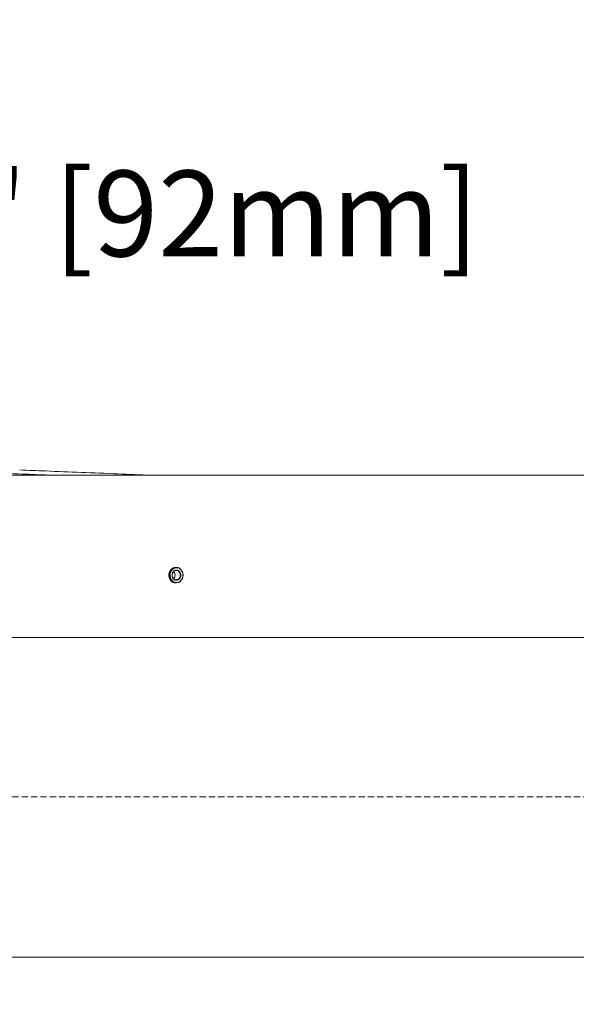
# Model space of a CAD drawing. Units: inches. Extents: x -19609 to 5023, y -2593 to 1553.
# Drawn here: x -4532 to -4510, y 1005 to 1045 of the extents above; entities that cross this region are included whole.
import ezdxf
from ezdxf import colors
from ezdxf.entities.mleader import LeaderData, LeaderLine
from ezdxf.math import Vec2, Vec3

# ---------------------------------------------------------------- set-up
doc = ezdxf.new("R2010")
doc.units = ezdxf.units.IN
doc.header["$MEASUREMENT"] = 0
doc.header["$PDMODE"] = 34
doc.header["$PDSIZE"] = -1
doc.linetypes.add('CENTER', pattern=[2, 1.25, -0.25, 0.25, -0.25])
doc.linetypes.add('DASHED2', pattern=[0.375, 0.25, -0.125])
doc.layers.add('EN VORTEX TEXT', color=94, linetype='Continuous', lineweight=9)
doc.layers.add('grid', color=1, linetype='CENTER', lineweight=5)
doc.styles.add('Vortex annotative', font='arial.ttf')
doc.dimstyles.new('Vortex annotative', dxfattribs={"dimtxt": 0.0625, "dimasz": 0.0625, "dimexe": 0, "dimexo": 0, "dimgap": 0.0625, "dimtad": 0, "dimtih": 1, "dimtoh": 1, "dimdec": 3, "dimzin": 12, "dimdsep": 46, "dimlunit": 4, "dimtxsty": 'Vortex annotative', "dimcen": 0, "dimadec": 1, "dimazin": 0, "dimtfac": 1, "dimtdec": 3, "dimtofl": 0, "dimtmove": 0, "dimatfit": 3, "dimfxl": 1, "dimfrac": 1, "dimtolj": 1, "dimtzin": 12, "dimarcsym": 0})

# ---------------------------------------------------------------- blocks, each defined once
blk = doc.blocks.new('_Oblique')
at = {"color": 0, "linetype": 'ByBlock', "lineweight": -2}
blk.add_line((-0.5, -0.5), (0.5, 0.5), dxfattribs=at)
blk = doc.blocks.new('*D348')
at = {"color": 0, "linetype": 'Continuous', "lineweight": -2, "transparency": 16777216}
for p, q in [((-4548.054, 1033.609), (-4548.054, 1037.046)), ((-4548.054, 1037.046), (-4544.616, 1037.046)), ((-4645.886, 1030.171), (-4548.054, 1030.171)), ((-4562.117, 1026.568), (-4548.054, 1026.568)), ((-4548.054, 1023.131), (-4548.054, 1019.693))]:
    blk.add_line(p, q, dxfattribs=at)
at = {"color": 0, "linetype": 'Continuous', "transparency": 16777216}
for points in [[(-4548.627, 1033.609), (-4547.481, 1033.609), (-4548.054, 1030.171)], [(-4548.627, 1023.131), (-4547.481, 1023.131), (-4548.054, 1026.568)]]:
    blk.add_solid(points, dxfattribs=at)
at = {"layer": 'Defpoints', "color": 0, "linetype": 'Continuous', "transparency": 16777216}
for p in [(-4645.886, 1030.171), (-4548.054, 1030.171), (-4562.117, 1026.568)]:
    blk.add_point(p, dxfattribs=at)
at = {"color": 0, "linetype": 'Continuous', "transparency": 16777216, "insert": (-4527.616, 1037.046), "char_height": 3.4375, "attachment_point": 5, "style": 'Vortex annotative'}
blk.add_mtext('\\A1;3{\\H1.000000x;\\S5#8;}" [92mm]', dxfattribs=at)

msp = doc.modelspace()

# ---------------------------------------------------------------- linework, layer by layer
at = {"color": 7, "linetype": 'Continuous', "lineweight": 15}
for p, q in [((-4562.11736, 1026.56121), (-4488.89644, 1026.56121)), ((-4525.69319, 1022.8709), (-4525.70882, 1022.8709)), ((-4525.70882, 1022.24543), (-4525.69319, 1022.24543)), ((-4488.89644, 1020.05627), (-4556.29823, 1020.05627))]:
    msp.add_line(p, q, dxfattribs=at)
at = {"linetype": 'Continuous', "lineweight": 15}
msp.add_line((-4552.87696, 1007.25663), (-4487.38735, 1007.25663), dxfattribs=at)
at = {"color": 7, "linetype": 'Continuous', "lineweight": 15, "flags": 128}
for points in [[(-4525.71664, 1022.8709), (-4525.74593, 1022.86907), (-4525.80313, 1022.85453), (-4525.85628, 1022.82614), (-4525.90289, 1022.78521), (-4525.94081, 1022.73367), (-4525.96826, 1022.67392), (-4525.98392, 1022.60876), (-4525.98708, 1022.54124), (-4525.97761, 1022.4745), (-4525.95593, 1022.41168), (-4525.92307, 1022.3557), (-4525.88056, 1022.3092), (-4525.83037, 1022.27433), (-4525.77486, 1022.25274), (-4525.71664, 1022.24543), (-4525.71664, 1022.24543)], [(-4525.71664, 1022.8709), (-4525.76047, 1022.86678), (-4525.81689, 1022.84869), (-4525.86864, 1022.81702), (-4525.91326, 1022.77324), (-4525.94872, 1022.7194), (-4525.97331, 1022.65802), (-4525.9859, 1022.59198), (-4525.9859, 1022.52435), (-4525.97331, 1022.45831), (-4525.94872, 1022.39693), (-4525.91326, 1022.3431), (-4525.86864, 1022.29932), (-4525.81689, 1022.26764), (-4525.76047, 1022.24955), (-4525.71664, 1022.24543)], [(-4525.70882, 1022.8709), (-4525.72349, 1022.87045), (-4525.78128, 1022.8595), (-4525.83569, 1022.83447), (-4525.88416, 1022.79652), (-4525.92444, 1022.74743), (-4525.95463, 1022.68948), (-4525.97333, 1022.6254), (-4525.97966, 1022.55817)], [(-4525.42808, 1022.55817), (-4525.43409, 1022.62203), (-4525.45185, 1022.68292), (-4525.48053, 1022.73796), (-4525.5188, 1022.78461), (-4525.56485, 1022.82066), (-4525.61654, 1022.84444), (-4525.67143, 1022.85483), (-4525.72699, 1022.85135), (-4525.78061, 1022.83417), (-4525.82975, 1022.80407), (-4525.87216, 1022.76248), (-4525.90584, 1022.71134), (-4525.9292, 1022.65303), (-4525.94116, 1022.59029), (-4525.94116, 1022.52605), (-4525.9292, 1022.4633), (-4525.90584, 1022.405), (-4525.87216, 1022.35385), (-4525.82975, 1022.31226), (-4525.78061, 1022.28217), (-4525.72699, 1022.26498), (-4525.67143, 1022.2615), (-4525.61654, 1022.2719), (-4525.56485, 1022.29568), (-4525.5188, 1022.33173), (-4525.48053, 1022.37837), (-4525.45185, 1022.43342), (-4525.43409, 1022.4943), (-4525.42808, 1022.55817)], [(-4525.69319, 1022.8709), (-4525.67853, 1022.87045), (-4525.62073, 1022.8595), (-4525.56632, 1022.83447), (-4525.51785, 1022.79652), (-4525.47758, 1022.74743), (-4525.44737, 1022.68948), (-4525.42868, 1022.6254), (-4525.42235, 1022.55817)], [(-4525.97966, 1022.55817), (-4525.97333, 1022.49094), (-4525.95463, 1022.42685), (-4525.92444, 1022.36891), (-4525.88416, 1022.31981), (-4525.83569, 1022.28186), (-4525.78128, 1022.25683), (-4525.72349, 1022.24589), (-4525.70882, 1022.24543)], [(-4525.50932, 1022.55817), (-4525.51533, 1022.50555), (-4525.53291, 1022.45653), (-4525.56089, 1022.41443), (-4525.59735, 1022.38212), (-4525.63981, 1022.36181), (-4525.68537, 1022.35489), (-4525.73093, 1022.36181), (-4525.77339, 1022.38212), (-4525.80986, 1022.41443), (-4525.83783, 1022.45653), (-4525.85542, 1022.50555), (-4525.86141, 1022.55817), (-4525.85542, 1022.61078), (-4525.83783, 1022.65981), (-4525.80986, 1022.70191), (-4525.77339, 1022.73421), (-4525.73093, 1022.75452), (-4525.68537, 1022.76145), (-4525.63981, 1022.75452), (-4525.59735, 1022.73421), (-4525.56089, 1022.70191), (-4525.53291, 1022.65981), (-4525.51533, 1022.61078), (-4525.50932, 1022.55817)], [(-4525.53068, 1022.55817), (-4525.53671, 1022.60879), (-4525.55435, 1022.65566), (-4525.58227, 1022.6953), (-4525.61843, 1022.72477), (-4525.66012, 1022.74189), (-4525.70427, 1022.74537), (-4525.74762, 1022.73498), (-4525.7869, 1022.71146), (-4525.81925, 1022.67659), (-4525.84225, 1022.63292), (-4525.85418, 1022.58372), (-4525.85418, 1022.53262), (-4525.84225, 1022.48341), (-4525.81925, 1022.43975), (-4525.7869, 1022.40487), (-4525.74762, 1022.38136), (-4525.70427, 1022.37096), (-4525.66012, 1022.37445), (-4525.61843, 1022.39156), (-4525.58227, 1022.42103), (-4525.55435, 1022.46067), (-4525.53671, 1022.50754), (-4525.53068, 1022.55817)], [(-4525.42235, 1022.55817), (-4525.42868, 1022.49094), (-4525.44737, 1022.42685), (-4525.47758, 1022.36891), (-4525.51785, 1022.31981), (-4525.56632, 1022.28186), (-4525.62073, 1022.25683), (-4525.67853, 1022.24589), (-4525.69319, 1022.24543)]]:
    msp.add_lwpolyline(points, dxfattribs=at)
at = {"color": 8, "linetype": 'Continuous', "lineweight": 15, "flags": 128}
msp.add_lwpolyline([(-4525.69319, 1022.24543), (-4525.737, 1022.24955), (-4525.79344, 1022.26764), (-4525.84518, 1022.29932), (-4525.88982, 1022.3431), (-4525.92525, 1022.39693), (-4525.94984, 1022.45831), (-4525.96243, 1022.52435), (-4525.96243, 1022.59198), (-4525.94984, 1022.65802), (-4525.92525, 1022.7194), (-4525.88982, 1022.77324), (-4525.84518, 1022.81702), (-4525.79344, 1022.84869), (-4525.737, 1022.86678), (-4525.69319, 1022.8709)], dxfattribs=at)
at = {"color": 7, "linetype": 'Continuous', "lineweight": 15}
for centre, radius, start, end in [((-4525.9399, 1022.5618), 0.19814, 358.950283, 44.566006), ((-4525.93988, 1022.55453), 0.19812, 315.431577, 1.05181)]:
    msp.add_arc(centre, radius, start, end, dxfattribs=at)
at = {"color": 8, "linetype": 'Continuous', "lineweight": 15}
msp.add_open_spline([(-4548.84449, 1027.37433), (-4548.76286, 1027.36897), (-4548.60124, 1027.35836), (-4548.38261, 1027.34333), (-4548.19509, 1027.32954), (-4548.01632, 1027.31622), (-4547.83927, 1027.30313), (-4547.65795, 1027.29006), (-4547.47825, 1027.2777), (-4547.29775, 1027.26591), (-4547.11914, 1027.25475), (-4546.92474, 1027.24311), (-4546.71271, 1027.23092), (-4546.48215, 1027.21813), (-4546.23139, 1027.20466), (-4545.95957, 1027.19049), (-4545.66528, 1027.17555), (-4545.34725, 1027.16002), (-4545.00501, 1027.1441), (-4544.63623, 1027.12771), (-4544.23675, 1027.11017), (-4543.80382, 1027.09085), (-4543.34328, 1027.07011), (-4542.87926, 1027.04934), (-4542.4228, 1027.02928), (-4541.98134, 1027.01026), (-4541.54607, 1026.99188), (-4541.11969, 1026.97428), (-4540.69798, 1026.95714), (-4540.26379, 1026.93959), (-4539.80433, 1026.92095), (-4539.31265, 1026.90099), (-4538.78574, 1026.87962), (-4538.22587, 1026.85699), (-4537.63348, 1026.83314), (-4537.01584, 1026.80842), (-4536.37634, 1026.78298), (-4535.64717, 1026.7542), (-4534.82892, 1026.72221), (-4533.9214, 1026.68724), (-4532.88291, 1026.64737), (-4531.80465, 1026.60581), (-4531.03678, 1026.575), (-4530.69308, 1026.56121)], degree=3, knots=[0, 0, 0, 0, 0.04107655, 0.08133762, 0.12038649, 0.15838992, 0.19531813, 0.23106326, 0.26554636, 0.2917429, 0.31712164, 0.34162665, 0.36520236, 0.38779521, 0.40939604, 0.43013215, 0.45000952, 0.46930218, 0.48804456, 0.50638067, 0.52477182, 0.54357555, 0.56268107, 0.58151559, 0.59802403, 0.61412478, 0.62957514, 0.64403655, 0.65802195, 0.6720485, 0.68712535, 0.70332293, 0.72045748, 0.73914472, 0.75891073, 0.77971439, 0.80144615, 0.82396477, 0.85449513, 0.88610317, 0.91866866, 0.96359499, 1, 1, 1, 1], dxfattribs=at)
at = {"color": 7, "linetype": 'Continuous', "lineweight": 15}
msp.add_open_spline([(-4531.96438, 1026.77113), (-4531.61839, 1026.75757), (-4530.79451, 1026.72529), (-4529.48513, 1026.67338), (-4528.07973, 1026.61692), (-4527.1447, 1026.5791), (-4526.70222, 1026.56121)], degree=3, knots=[0, 0, 0, 0, 0.19743601, 0.47014016, 0.749253, 1, 1, 1, 1], dxfattribs=at)
at = {"layer": 'grid', "linetype": 'DASHED2', "lineweight": 5}
msp.add_line((-4488.51183, 1013.68127), (-4805.85379, 1013.68051), dxfattribs=at)

# ---------------------------------------------------------------- dimensions: what is measured, and where the dimension line sits
at = {"linetype": 'Continuous'}
dim = msp.add_linear_dim(base=(-4548.05374, 1030.17136), p1=(-4562.11736, 1026.5681), p2=(-4645.88602, 1030.17136), angle=90, dimstyle='Vortex annotative', dxfattribs=at)
dim.commit()
dim.dimension.update_dxf_attribs({"geometry": '*D348', "text_midpoint": (-4527.61554, 1037.04636)})

# ---------------------------------------------------------------- leaders
at = {"layer": 'EN VORTEX TEXT', "linetype": 'ByBlock', "lineweight": 0}
ml = msp.add_multileader_mtext('Standard', dxfattribs=at)
ml.set_content('\\A1;UNDISTURBED SOIL', color=256, style='Vortex annotative')
ml.set_leader_properties()
ml.set_arrow_properties(name='OBLIQUE')
ml.build(insert=Vec2(0, 0))
ml.multileader.update_dxf_attribs({"text_left_attachment_type": 5, "text_right_attachment_type": 5, "dogleg_length": 0, "arrow_head_size": 3.28125, "scale": 42})
ctx = ml.context
ctx.base_point, ctx.scale, ctx.char_height, ctx.arrow_head_size, ctx.landing_gap_size, ctx.plane_origin = Vec3(-5585.98584, 1033.03234), 42, 3.28125, 3.28125, 2.5, Vec3(-5363.80323, 974.54031)
ctx.left_attachment, ctx.right_attachment = 5, 5
notes = []
notes.append((ctx, [(0, (1, 1, 0), (-5585.98584, 1033.03234), (1, 0), 0, [(0, [(-5589.17312, 1053.00891)], 0, [])])]))
ctx.mtext.insert, ctx.mtext.width, ctx.mtext.defined_height, ctx.mtext.flow_direction = Vec3(-5583.48584, 1037.02804), 55.7672803, 0.92454, 5
at = {"layer": 'EN VORTEX TEXT', "color": 1, "linetype": 'ByBlock', "lineweight": 0}
ml = msp.add_multileader_mtext('Standard', dxfattribs=at)
ml.set_content('BEFORE ASSEMBLY FOOT ACTIVATORS, APPLY SILICONE DC-756 DOW\\PCORNING SEALANT BETWEEN HEAD AND CONCRETE (x4)\\P{\\A1;\\C256; # 11990.2441 (BY INSTALLER)}', color=1, style='Vortex annotative')
ml.set_leader_properties()
ml.build(insert=Vec2(0, 0))
ml.multileader.update_dxf_attribs({"text_left_attachment_type": 5, "text_right_attachment_type": 5, "dogleg_length": 0, "arrow_head_size": 3.28125, "scale": 42})
ctx = ml.context
ctx.base_point, ctx.scale, ctx.char_height, ctx.arrow_head_size, ctx.landing_gap_size, ctx.plane_origin = Vec3(-5657.62906, 982.2568), 42, 3.28125, 3.28125, 2.5, Vec3(-5232.54063, 743.28895)
ctx.left_attachment, ctx.right_attachment = 5, 5
notes.append((ctx, [(0, (1, 1, 0), (-5657.62906, 982.2568), (1, 0), 0, [(0, [(-5697.03424, 1014.16024)], 0, [])])]))
ctx.mtext.insert, ctx.mtext.width, ctx.mtext.defined_height, ctx.mtext.flow_direction = Vec3(-5655.12906, 997.61258), 163.6925183, 14.80756, 5
for ctx, leaders in notes:
    for number, flags, end, landing, length, lines in leaders:
        leader = LeaderData()
        leader.index, (leader.has_last_leader_line, leader.has_dogleg_vector, leader.attachment_direction) = number, flags
        leader.last_leader_point, leader.dogleg_vector, leader.dogleg_length = Vec3(end), Vec3(landing), length
        for number, points, colour, breaks in lines:
            line = LeaderLine()
            line.index, line.vertices, line.color, line.breaks = number, Vec3.list(points), colors.encode_raw_color(colour), breaks
            leader.lines.append(line)
        ctx.leaders.append(leader)

doc.saveas('drawing.dxf')
